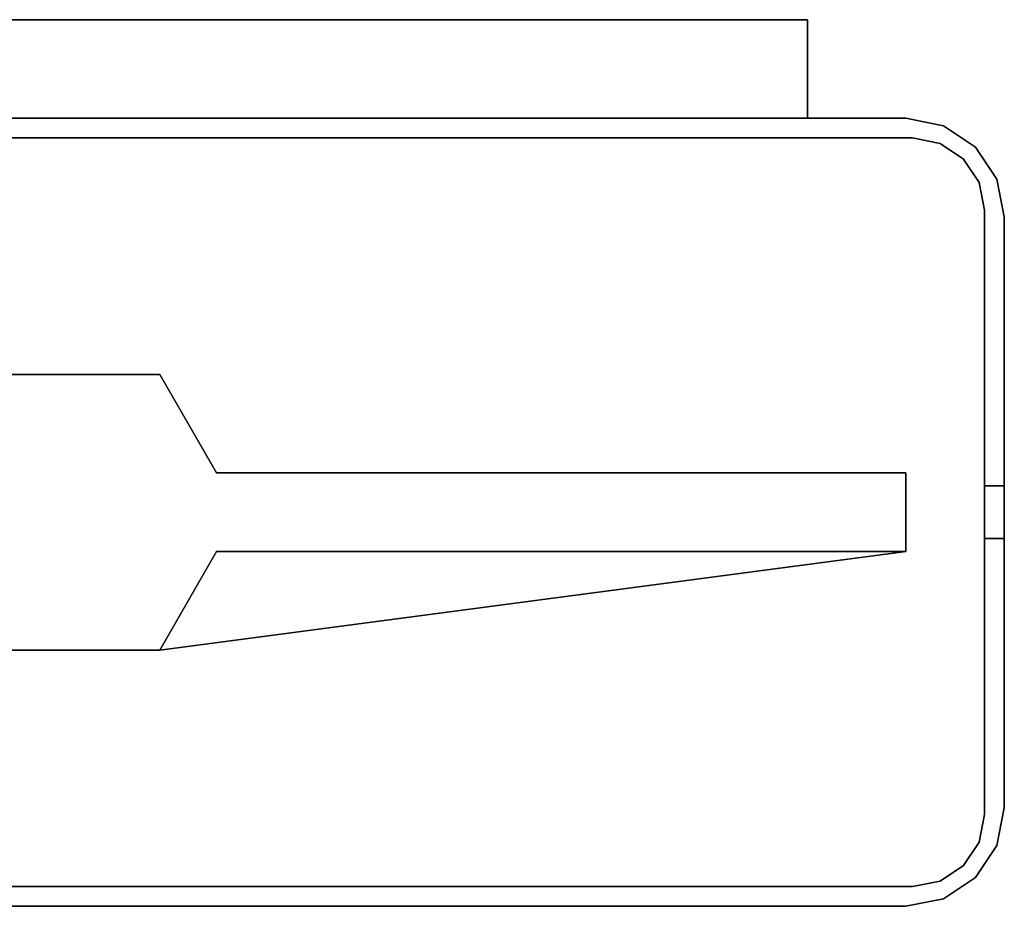
# Model space of a CAD drawing. Extents: x -0.15 to 0.15, y -0.135 to 0.
# Drawn here: x 0 to 0.15, y -0.135 to 0 of the extents above; entities that cross this region are included whole.
import ezdxf

# ---------------------------------------------------------------- set-up
doc = ezdxf.new("R2010")
doc.units = 0
for name, color, linetype in [('L0_GEO_OBJEKT1', 7, 'CONTINUOUS'), ('L1_GEO_OBJEKT3', 7, 'CONTINUOUS'), ('L2_GEO_HW', 7, 'CONTINUOUS')]:
    doc.layers.add(name, color=color, linetype=linetype)

msp = doc.modelspace()

# ---------------------------------------------------------------- linework, layer by layer
at = {"layer": 'L0_GEO_OBJEKT1', "color": 254}
for points, invisible_edges in [([(-0.136, -0.018, 0.01), (-0.135, -0.015, 0.01), (0.136, -0.018, 0.01), (-0.136, -0.018, 0.01)], 11), ([(-0.135, -0.015, 0.36), (0.135, -0.015, 0.01), (-0.135, -0.015, 0.01), (-0.135, -0.015, 0.36)], 9), ([(0.135, -0.015, 0.01), (-0.135, -0.015, 0.36), (0.135, -0.015, 0.36), (0.135, -0.015, 0.01)], 9), ([(-0.135, -0.015, 0.36), (-0.135, -0.135, 0.36), (0.135, -0.135, 0.36), (-0.135, -0.015, 0.36)], 13), ([(-0.135, -0.015, 0.36), (0.135, -0.135, 0.36), (0.135, -0.015, 0.36), (-0.135, -0.015, 0.36)], 11), ([(0.136, -0.018, 0.01), (-0.135, -0.015, 0.01), (0.135, -0.015, 0.01), (0.136, -0.018, 0.01)], 13), ([(0.135, -0.015, 0.36), (0.135, -0.135, 0.36), (0.14074, -0.133858, 0.36), (0.135, -0.015, 0.36)], 13), ([(0.135, -0.015, 0.36), (0.14074, -0.133858, 0.36), (0.14074, -0.016142, 0.36), (0.135, -0.015, 0.36)], 11), ([(0.135, -0.015, 0.01), (0.14074, -0.016142, 0.36), (0.14074, -0.016142, 0.01), (0.135, -0.015, 0.01)], 9), ([(0.14074, -0.016142, 0.36), (0.135, -0.015, 0.01), (0.135, -0.015, 0.36), (0.14074, -0.016142, 0.36)], 9), ([(0.136, -0.018, 0.01), (0.135, -0.015, 0.01), (0.14074, -0.016142, 0.01), (0.136, -0.018, 0.01)], 13), ([(0.136, -0.018, 0.01), (0.14074, -0.016142, 0.01), (0.14021, -0.018837, 0.01), (0.136, -0.018, 0.01)], 11), ([(0.14021, -0.018837, 0.01), (0.14074, -0.016142, 0.01), (0.143778, -0.021222, 0.01), (0.14021, -0.018837, 0.01)], 11), ([(0.14074, -0.016142, 0.36), (0.14074, -0.133858, 0.36), (0.145607, -0.130607, 0.36), (0.14074, -0.016142, 0.36)], 13), ([(0.14074, -0.016142, 0.36), (0.145607, -0.130607, 0.36), (0.145607, -0.019393, 0.36), (0.14074, -0.016142, 0.36)], 11), ([(0.14074, -0.016142, 0.01), (0.145607, -0.019393, 0.36), (0.145607, -0.019393, 0.01), (0.14074, -0.016142, 0.01)], 9), ([(0.145607, -0.019393, 0.36), (0.14074, -0.016142, 0.01), (0.14074, -0.016142, 0.36), (0.145607, -0.019393, 0.36)], 9), ([(0.143778, -0.021222, 0.01), (0.14074, -0.016142, 0.01), (0.145607, -0.019393, 0.01), (0.143778, -0.021222, 0.01)], 13), ([(-0.136, -0.132, 0.354), (-0.136, -0.018, 0.354), (0.136, -0.018, 0.354), (-0.136, -0.132, 0.354)], 13), ([(-0.136, -0.132, 0.354), (0.136, -0.018, 0.354), (0.136, -0.132, 0.354), (-0.136, -0.132, 0.354)], 11), ([(0.136, -0.018, 0.354), (-0.136, -0.018, 0.01), (0.136, -0.018, 0.01), (0.136, -0.018, 0.354)], 9), ([(-0.136, -0.018, 0.01), (0.136, -0.018, 0.354), (-0.136, -0.018, 0.354), (-0.136, -0.018, 0.01)], 9), ([(0.136, -0.132, 0.354), (0.136, -0.018, 0.354), (0.14021, -0.018837, 0.354), (0.136, -0.132, 0.354)], 13), ([(0.14021, -0.018837, 0.354), (0.136, -0.018, 0.01), (0.14021, -0.018837, 0.01), (0.14021, -0.018837, 0.354)], 9), ([(0.136, -0.018, 0.01), (0.14021, -0.018837, 0.354), (0.136, -0.018, 0.354), (0.136, -0.018, 0.01)], 9), ([(0.136, -0.132, 0.354), (0.14021, -0.018837, 0.354), (0.14021, -0.131163, 0.354), (0.136, -0.132, 0.354)], 11), ([(0.14021, -0.131163, 0.354), (0.14021, -0.018837, 0.354), (0.143778, -0.021222, 0.354), (0.14021, -0.131163, 0.354)], 13), ([(0.143778, -0.021222, 0.354), (0.14021, -0.018837, 0.01), (0.143778, -0.021222, 0.01), (0.143778, -0.021222, 0.354)], 9), ([(0.14021, -0.018837, 0.01), (0.143778, -0.021222, 0.354), (0.14021, -0.018837, 0.354), (0.14021, -0.018837, 0.01)], 9), ([(0.143778, -0.021222, 0.01), (0.145607, -0.019393, 0.01), (0.146163, -0.02479, 0.01), (0.143778, -0.021222, 0.01)], 11), ([(0.145607, -0.019393, 0.36), (0.145607, -0.130607, 0.36), (0.148858, -0.12574, 0.36), (0.145607, -0.019393, 0.36)], 13), ([(0.145607, -0.019393, 0.36), (0.148858, -0.12574, 0.36), (0.148858, -0.02426, 0.36), (0.145607, -0.019393, 0.36)], 11), ([(0.148858, -0.02426, 0.01), (0.145607, -0.019393, 0.36), (0.148858, -0.02426, 0.36), (0.148858, -0.02426, 0.01)], 9), ([(0.145607, -0.019393, 0.36), (0.148858, -0.02426, 0.01), (0.145607, -0.019393, 0.01), (0.145607, -0.019393, 0.36)], 9), ([(0.146163, -0.02479, 0.01), (0.145607, -0.019393, 0.01), (0.148858, -0.02426, 0.01), (0.146163, -0.02479, 0.01)], 13), ([(0.14021, -0.131163, 0.354), (0.143778, -0.021222, 0.354), (0.143778, -0.128778, 0.354), (0.14021, -0.131163, 0.354)], 11), ([(0.143778, -0.128778, 0.354), (0.143778, -0.021222, 0.354), (0.146163, -0.02479, 0.354), (0.143778, -0.128778, 0.354)], 13), ([(0.143778, -0.021222, 0.354), (0.146163, -0.02479, 0.01), (0.146163, -0.02479, 0.354), (0.143778, -0.021222, 0.354)], 9), ([(0.146163, -0.02479, 0.01), (0.143778, -0.021222, 0.354), (0.143778, -0.021222, 0.01), (0.146163, -0.02479, 0.01)], 9), ([(0.143778, -0.128778, 0.354), (0.146163, -0.02479, 0.354), (0.146163, -0.12521, 0.354), (0.143778, -0.128778, 0.354)], 11), ([(0.146163, -0.02479, 0.01), (0.148858, -0.02426, 0.01), (0.147, -0.029, 0.01), (0.146163, -0.02479, 0.01)], 11), ([(0.146163, -0.12521, 0.354), (0.146163, -0.02479, 0.354), (0.147, -0.029, 0.354), (0.146163, -0.12521, 0.354)], 13), ([(0.146163, -0.02479, 0.354), (0.147, -0.029, 0.01), (0.147, -0.029, 0.354), (0.146163, -0.02479, 0.354)], 9), ([(0.147, -0.029, 0.01), (0.146163, -0.02479, 0.354), (0.146163, -0.02479, 0.01), (0.147, -0.029, 0.01)], 9), ([(0.147, -0.029, 0.01), (0.148858, -0.02426, 0.01), (0.147, -0.121, 0.01), (0.147, -0.029, 0.01)], 11), ([(0.148858, -0.12574, 0.01), (0.147, -0.121, 0.01), (0.148858, -0.02426, 0.01), (0.148858, -0.12574, 0.01)], 15), ([(0.148858, -0.02426, 0.36), (0.148858, -0.12574, 0.36), (0.15, -0.12, 0.36), (0.148858, -0.02426, 0.36)], 13), ([(0.148858, -0.02426, 0.36), (0.15, -0.12, 0.36), (0.15, -0.03, 0.36), (0.148858, -0.02426, 0.36)], 9), ([(0.15, -0.03, 0.01), (0.148858, -0.02426, 0.36), (0.15, -0.03, 0.36), (0.15, -0.03, 0.01)], 9), ([(0.148858, -0.02426, 0.36), (0.15, -0.03, 0.01), (0.148858, -0.02426, 0.01), (0.148858, -0.02426, 0.36)], 9), ([(0.148858, -0.12574, 0.01), (0.148858, -0.02426, 0.01), (0.15, -0.03, 0.01), (0.148858, -0.12574, 0.01)], 13), ([(0.146163, -0.12521, 0.354), (0.147, -0.029, 0.354), (0.147, -0.121, 0.354), (0.146163, -0.12521, 0.354)], 9), ([(0.147, -0.079, 0.309), (0.147, -0.121, 0.354), (0.147, -0.029, 0.354), (0.147, -0.079, 0.309)], 13), ([(0.147, -0.079, 0.309), (0.147, -0.029, 0.354), (0.147, -0.071, 0.309), (0.147, -0.079, 0.309)], 11), ([(0.147, -0.071, 0.309), (0.147, -0.029, 0.354), (0.147, -0.071, 0.051), (0.147, -0.071, 0.309)], 11), ([(0.147, -0.121, 0.01), (0.147, -0.079, 0.051), (0.147, -0.029, 0.01), (0.147, -0.121, 0.01)], 11), ([(0.147, -0.029, 0.01), (0.147, -0.079, 0.051), (0.147, -0.071, 0.051), (0.147, -0.029, 0.01)], 13), ([(0.147, -0.029, 0.01), (0.147, -0.071, 0.051), (0.147, -0.029, 0.354), (0.147, -0.029, 0.01)], 11), ([(0.148858, -0.12574, 0.01), (0.15, -0.03, 0.01), (0.15, -0.12, 0.01), (0.148858, -0.12574, 0.01)], 9), ([(0.15, -0.079, 0.051), (0.15, -0.12, 0.01), (0.15, -0.03, 0.01), (0.15, -0.079, 0.051)], 13), ([(0.15, -0.079, 0.051), (0.15, -0.03, 0.01), (0.15, -0.071, 0.051), (0.15, -0.079, 0.051)], 11), ([(0.15, -0.071, 0.051), (0.15, -0.03, 0.01), (0.15, -0.03, 0.36), (0.15, -0.071, 0.051)], 13), ([(0.15, -0.12, 0.36), (0.15, -0.079, 0.309), (0.15, -0.03, 0.36), (0.15, -0.12, 0.36)], 11), ([(0.15, -0.03, 0.36), (0.15, -0.079, 0.309), (0.15, -0.071, 0.309), (0.15, -0.03, 0.36)], 13), ([(0.15, -0.03, 0.36), (0.15, -0.071, 0.309), (0.15, -0.071, 0.051), (0.15, -0.03, 0.36)], 13), ([(0.15, -0.079, 0.051), (0.147, -0.071, 0.051), (0.147, -0.079, 0.051), (0.15, -0.079, 0.051)], 9), ([(0.147, -0.071, 0.051), (0.15, -0.079, 0.051), (0.15, -0.071, 0.051), (0.147, -0.071, 0.051)], 9), ([(0.15, -0.071, 0.309), (0.147, -0.071, 0.051), (0.15, -0.071, 0.051), (0.15, -0.071, 0.309)], 9), ([(0.147, -0.071, 0.051), (0.15, -0.071, 0.309), (0.147, -0.071, 0.309), (0.147, -0.071, 0.051)], 9), ([(0.15, -0.071, 0.309), (0.147, -0.079, 0.309), (0.147, -0.071, 0.309), (0.15, -0.071, 0.309)], 9), ([(0.147, -0.079, 0.309), (0.15, -0.071, 0.309), (0.15, -0.079, 0.309), (0.147, -0.079, 0.309)], 9), ([(0.147, -0.121, 0.354), (0.147, -0.079, 0.309), (0.147, -0.121, 0.01), (0.147, -0.121, 0.354)], 11), ([(0.147, -0.079, 0.051), (0.147, -0.121, 0.01), (0.147, -0.079, 0.309), (0.147, -0.079, 0.051)], 11), ([(0.147, -0.079, 0.309), (0.15, -0.079, 0.051), (0.147, -0.079, 0.051), (0.147, -0.079, 0.309)], 9), ([(0.15, -0.079, 0.051), (0.147, -0.079, 0.309), (0.15, -0.079, 0.309), (0.15, -0.079, 0.051)], 9), ([(0.15, -0.12, 0.01), (0.15, -0.079, 0.051), (0.15, -0.079, 0.309), (0.15, -0.12, 0.01)], 13), ([(0.15, -0.079, 0.309), (0.15, -0.12, 0.36), (0.15, -0.12, 0.01), (0.15, -0.079, 0.309)], 13), ([(0.148858, -0.12574, 0.01), (0.15, -0.12, 0.36), (0.148858, -0.12574, 0.36), (0.148858, -0.12574, 0.01)], 9), ([(0.15, -0.12, 0.36), (0.148858, -0.12574, 0.01), (0.15, -0.12, 0.01), (0.15, -0.12, 0.36)], 9), ([(0.147, -0.121, 0.354), (0.146163, -0.12521, 0.01), (0.146163, -0.12521, 0.354), (0.147, -0.121, 0.354)], 9), ([(0.146163, -0.12521, 0.01), (0.147, -0.121, 0.354), (0.147, -0.121, 0.01), (0.146163, -0.12521, 0.01)], 9), ([(0.148858, -0.12574, 0.01), (0.146163, -0.12521, 0.01), (0.147, -0.121, 0.01), (0.148858, -0.12574, 0.01)], 13), ([(0.146163, -0.12521, 0.354), (0.143778, -0.128778, 0.01), (0.143778, -0.128778, 0.354), (0.146163, -0.12521, 0.354)], 9), ([(0.143778, -0.128778, 0.01), (0.146163, -0.12521, 0.354), (0.146163, -0.12521, 0.01), (0.143778, -0.128778, 0.01)], 9), ([(0.145607, -0.130607, 0.01), (0.143778, -0.128778, 0.01), (0.146163, -0.12521, 0.01), (0.145607, -0.130607, 0.01)], 13), ([(0.145607, -0.130607, 0.01), (0.146163, -0.12521, 0.01), (0.148858, -0.12574, 0.01), (0.145607, -0.130607, 0.01)], 11), ([(0.145607, -0.130607, 0.01), (0.148858, -0.12574, 0.36), (0.145607, -0.130607, 0.36), (0.145607, -0.130607, 0.01)], 9), ([(0.148858, -0.12574, 0.36), (0.145607, -0.130607, 0.01), (0.148858, -0.12574, 0.01), (0.148858, -0.12574, 0.36)], 9), ([(0.14021, -0.131163, 0.354), (0.143778, -0.128778, 0.01), (0.14021, -0.131163, 0.01), (0.14021, -0.131163, 0.354)], 9), ([(0.143778, -0.128778, 0.01), (0.14021, -0.131163, 0.354), (0.143778, -0.128778, 0.354), (0.143778, -0.128778, 0.01)], 9), ([(0.14074, -0.133858, 0.01), (0.14021, -0.131163, 0.01), (0.143778, -0.128778, 0.01), (0.14074, -0.133858, 0.01)], 13), ([(0.14074, -0.133858, 0.01), (0.143778, -0.128778, 0.01), (0.145607, -0.130607, 0.01), (0.14074, -0.133858, 0.01)], 11), ([(-0.136, -0.132, 0.354), (0.136, -0.132, 0.01), (-0.136, -0.132, 0.01), (-0.136, -0.132, 0.354)], 9), ([(0.136, -0.132, 0.01), (-0.136, -0.132, 0.354), (0.136, -0.132, 0.354), (0.136, -0.132, 0.01)], 9), ([(-0.135, -0.135, 0.01), (-0.136, -0.132, 0.01), (0.136, -0.132, 0.01), (-0.135, -0.135, 0.01)], 13), ([(-0.135, -0.135, 0.01), (0.136, -0.132, 0.01), (0.135, -0.135, 0.01), (-0.135, -0.135, 0.01)], 11), ([(0.135, -0.135, 0.01), (0.136, -0.132, 0.01), (0.14074, -0.133858, 0.01), (0.135, -0.135, 0.01)], 11), ([(0.136, -0.132, 0.354), (0.14021, -0.131163, 0.01), (0.136, -0.132, 0.01), (0.136, -0.132, 0.354)], 9), ([(0.14021, -0.131163, 0.01), (0.136, -0.132, 0.354), (0.14021, -0.131163, 0.354), (0.14021, -0.131163, 0.01)], 9), ([(0.14074, -0.133858, 0.01), (0.136, -0.132, 0.01), (0.14021, -0.131163, 0.01), (0.14074, -0.133858, 0.01)], 13), ([(0.145607, -0.130607, 0.01), (0.14074, -0.133858, 0.36), (0.14074, -0.133858, 0.01), (0.145607, -0.130607, 0.01)], 9), ([(0.14074, -0.133858, 0.36), (0.145607, -0.130607, 0.01), (0.145607, -0.130607, 0.36), (0.14074, -0.133858, 0.36)], 9), ([(0.135, -0.135, 0.36), (-0.135, -0.135, 0.01), (0.135, -0.135, 0.01), (0.135, -0.135, 0.36)], 9), ([(-0.135, -0.135, 0.01), (0.135, -0.135, 0.36), (-0.135, -0.135, 0.36), (-0.135, -0.135, 0.01)], 9), ([(0.14074, -0.133858, 0.01), (0.135, -0.135, 0.36), (0.135, -0.135, 0.01), (0.14074, -0.133858, 0.01)], 9), ([(0.135, -0.135, 0.36), (0.14074, -0.133858, 0.01), (0.14074, -0.133858, 0.36), (0.135, -0.135, 0.36)], 9)]:
    msp.add_3dface(points, dxfattribs=dict(at, invisible_edges=invisible_edges))
at = {"layer": 'L1_GEO_OBJEKT3', "color": 254, "invisible_edges": 9}
for points in [[(-0.12, 0, 0.33), (0.12, 0, 0.03), (-0.12, 0, 0.03), (-0.12, 0, 0.33)], [(0.12, 0, 0.03), (-0.12, 0, 0.33), (0.12, 0, 0.33), (0.12, 0, 0.03)], [(0.12, 0, 0.03), (-0.12, -0.015, 0.03), (-0.12, 0, 0.03), (0.12, 0, 0.03)], [(-0.12, -0.015, 0.03), (0.12, 0, 0.03), (0.12, -0.015, 0.03), (-0.12, -0.015, 0.03)], [(0.12, -0.015, 0.33), (-0.12, 0, 0.33), (-0.12, -0.015, 0.33), (0.12, -0.015, 0.33)], [(-0.12, 0, 0.33), (0.12, -0.015, 0.33), (0.12, 0, 0.33), (-0.12, 0, 0.33)], [(0.12, -0.015, 0.03), (0.12, 0, 0.33), (0.12, -0.015, 0.33), (0.12, -0.015, 0.03)], [(0.12, 0, 0.33), (0.12, -0.015, 0.03), (0.12, 0, 0.03), (0.12, 0, 0.33)], [(0.12, -0.015, 0.33), (-0.12, -0.015, 0.03), (0.12, -0.015, 0.03), (0.12, -0.015, 0.33)], [(-0.12, -0.015, 0.03), (0.12, -0.015, 0.33), (-0.12, -0.015, 0.33), (-0.12, -0.015, 0.03)]]:
    msp.add_3dface(points, dxfattribs=at)
at = {"layer": 'L2_GEO_HW', "color": 8}
for points, invisible_edges in [([(-0.135, -0.015, 0.01), (-0.136, -0.018, 0.01), (0.136, -0.018, 0.01), (-0.135, -0.015, 0.01)], 13), ([(-0.135, -0.015, 0.01), (0.136, -0.018, 0.01), (0.135, -0.015, 0.01), (-0.135, -0.015, 0.01)], 11), ([(0.135, -0.015), (-0.135, -0.069), (-0.135, -0.015), (0.135, -0.015)], 11), ([(-0.135, -0.069), (0.135, -0.015), (-0.02134, -0.054), (-0.135, -0.069)], 15), ([(-0.135, -0.015, 0.01), (0.135, -0.015), (-0.135, -0.015), (-0.135, -0.015, 0.01)], 9), ([(0.135, -0.015), (-0.135, -0.015, 0.01), (0.135, -0.015, 0.01), (0.135, -0.015)], 9), ([(-0.02134, -0.054), (0.135, -0.015), (0.02134, -0.054), (-0.02134, -0.054)], 11), ([(0.02134, -0.054), (0.135, -0.015), (0.03, -0.069), (0.02134, -0.054)], 11), ([(0.03, -0.069), (0.135, -0.015), (0.135, -0.069), (0.03, -0.069)], 11), ([(0.135, -0.015, 0.01), (0.136, -0.018, 0.01), (0.14074, -0.016142, 0.01), (0.135, -0.015, 0.01)], 11), ([(0.135, -0.069), (0.135, -0.015), (0.14074, -0.016142), (0.135, -0.069)], 13), ([(0.135, -0.015), (0.14074, -0.016142, 0.01), (0.14074, -0.016142), (0.135, -0.015)], 9), ([(0.14074, -0.016142, 0.01), (0.135, -0.015), (0.135, -0.015, 0.01), (0.14074, -0.016142, 0.01)], 9), ([(0.135, -0.069), (0.14074, -0.016142), (0.135, -0.081), (0.135, -0.069)], 11), ([(0.135, -0.081), (0.14074, -0.016142), (0.135, -0.135), (0.135, -0.081)], 15), ([(0.135, -0.135), (0.14074, -0.016142), (0.14074, -0.133858), (0.135, -0.135)], 11), ([(0.14074, -0.016142, 0.01), (0.136, -0.018, 0.01), (0.14021, -0.018837, 0.01), (0.14074, -0.016142, 0.01)], 13), ([(0.14074, -0.016142, 0.01), (0.14021, -0.018837, 0.01), (0.143778, -0.021222, 0.01), (0.14074, -0.016142, 0.01)], 13), ([(0.14074, -0.016142, 0.01), (0.143778, -0.021222, 0.01), (0.145607, -0.019393, 0.01), (0.14074, -0.016142, 0.01)], 11), ([(0.14074, -0.133858), (0.14074, -0.016142), (0.145607, -0.019393), (0.14074, -0.133858)], 13), ([(0.14074, -0.016142), (0.145607, -0.019393, 0.01), (0.145607, -0.019393), (0.14074, -0.016142)], 9), ([(0.145607, -0.019393, 0.01), (0.14074, -0.016142), (0.14074, -0.016142, 0.01), (0.145607, -0.019393, 0.01)], 9), ([(-0.136, -0.018, 0.003), (-0.135, -0.069, 0.003), (0.136, -0.018, 0.003), (-0.136, -0.018, 0.003)], 11), ([(0.136, -0.018, 0.01), (-0.136, -0.018, 0.003), (0.136, -0.018, 0.003), (0.136, -0.018, 0.01)], 9), ([(-0.136, -0.018, 0.003), (0.136, -0.018, 0.01), (-0.136, -0.018, 0.01), (-0.136, -0.018, 0.003)], 9), ([(0.136, -0.018, 0.003), (-0.135, -0.069, 0.003), (-0.02134, -0.054, 0.003), (0.136, -0.018, 0.003)], 15), ([(0.136, -0.018, 0.003), (-0.02134, -0.054, 0.003), (0.02134, -0.054, 0.003), (0.136, -0.018, 0.003)], 13), ([(0.136, -0.018, 0.003), (0.02134, -0.054, 0.003), (0.03, -0.069, 0.003), (0.136, -0.018, 0.003)], 13), ([(0.136, -0.018, 0.003), (0.03, -0.069, 0.003), (0.135, -0.069, 0.003), (0.136, -0.018, 0.003)], 13), ([(0.136, -0.018, 0.003), (0.135, -0.069, 0.003), (0.136, -0.132, 0.003), (0.136, -0.018, 0.003)], 15), ([(0.136, -0.018, 0.003), (0.136, -0.132, 0.003), (0.14021, -0.131163, 0.003), (0.136, -0.018, 0.003)], 13), ([(0.136, -0.018, 0.003), (0.14021, -0.131163, 0.003), (0.14021, -0.018837, 0.003), (0.136, -0.018, 0.003)], 11), ([(0.14021, -0.018837, 0.01), (0.136, -0.018, 0.003), (0.14021, -0.018837, 0.003), (0.14021, -0.018837, 0.01)], 9), ([(0.136, -0.018, 0.003), (0.14021, -0.018837, 0.01), (0.136, -0.018, 0.01), (0.136, -0.018, 0.003)], 9), ([(0.14021, -0.018837, 0.003), (0.14021, -0.131163, 0.003), (0.143778, -0.128778, 0.003), (0.14021, -0.018837, 0.003)], 13), ([(0.14021, -0.018837, 0.003), (0.143778, -0.128778, 0.003), (0.143778, -0.021222, 0.003), (0.14021, -0.018837, 0.003)], 11), ([(0.143778, -0.021222, 0.01), (0.14021, -0.018837, 0.003), (0.143778, -0.021222, 0.003), (0.143778, -0.021222, 0.01)], 9), ([(0.14021, -0.018837, 0.003), (0.143778, -0.021222, 0.01), (0.14021, -0.018837, 0.01), (0.14021, -0.018837, 0.003)], 9), ([(0.14074, -0.133858), (0.145607, -0.019393), (0.145607, -0.130607), (0.14074, -0.133858)], 11), ([(0.145607, -0.019393, 0.01), (0.143778, -0.021222, 0.01), (0.146163, -0.02479, 0.01), (0.145607, -0.019393, 0.01)], 13), ([(0.145607, -0.019393, 0.01), (0.146163, -0.02479, 0.01), (0.148858, -0.02426, 0.01), (0.145607, -0.019393, 0.01)], 11), ([(0.145607, -0.130607), (0.145607, -0.019393), (0.148858, -0.02426), (0.145607, -0.130607)], 13), ([(0.148858, -0.02426), (0.145607, -0.019393, 0.01), (0.148858, -0.02426, 0.01), (0.148858, -0.02426)], 9), ([(0.145607, -0.019393, 0.01), (0.148858, -0.02426), (0.145607, -0.019393), (0.145607, -0.019393, 0.01)], 9), ([(0.143778, -0.021222, 0.003), (0.143778, -0.128778, 0.003), (0.146163, -0.12521, 0.003), (0.143778, -0.021222, 0.003)], 13), ([(0.143778, -0.021222, 0.003), (0.146163, -0.12521, 0.003), (0.146163, -0.02479, 0.003), (0.143778, -0.021222, 0.003)], 11), ([(0.143778, -0.021222, 0.01), (0.146163, -0.02479, 0.003), (0.146163, -0.02479, 0.01), (0.143778, -0.021222, 0.01)], 9), ([(0.146163, -0.02479, 0.003), (0.143778, -0.021222, 0.01), (0.143778, -0.021222, 0.003), (0.146163, -0.02479, 0.003)], 9), ([(0.145607, -0.130607), (0.148858, -0.02426), (0.148858, -0.12574), (0.145607, -0.130607)], 11), ([(0.148858, -0.02426, 0.01), (0.146163, -0.02479, 0.01), (0.147, -0.029, 0.01), (0.148858, -0.02426, 0.01)], 13), ([(0.146163, -0.02479, 0.003), (0.146163, -0.12521, 0.003), (0.147, -0.121, 0.003), (0.146163, -0.02479, 0.003)], 13), ([(0.146163, -0.02479, 0.003), (0.147, -0.121, 0.003), (0.147, -0.029, 0.003), (0.146163, -0.02479, 0.003)], 9), ([(0.146163, -0.02479, 0.01), (0.147, -0.029, 0.003), (0.147, -0.029, 0.01), (0.146163, -0.02479, 0.01)], 9), ([(0.147, -0.029, 0.003), (0.146163, -0.02479, 0.01), (0.146163, -0.02479, 0.003), (0.147, -0.029, 0.003)], 9), ([(0.148858, -0.02426, 0.01), (0.147, -0.029, 0.01), (0.148858, -0.12574, 0.01), (0.148858, -0.02426, 0.01)], 15), ([(0.148858, -0.02426, 0.01), (0.148858, -0.12574, 0.01), (0.15, -0.12, 0.01), (0.148858, -0.02426, 0.01)], 13), ([(0.148858, -0.02426, 0.01), (0.15, -0.12, 0.01), (0.15, -0.03, 0.01), (0.148858, -0.02426, 0.01)], 9), ([(0.148858, -0.12574), (0.148858, -0.02426), (0.15, -0.03), (0.148858, -0.12574)], 13), ([(0.15, -0.03), (0.148858, -0.02426, 0.01), (0.15, -0.03, 0.01), (0.15, -0.03)], 9), ([(0.148858, -0.02426, 0.01), (0.15, -0.03), (0.148858, -0.02426), (0.148858, -0.02426, 0.01)], 9), ([(0.147, -0.121, 0.01), (0.148858, -0.12574, 0.01), (0.147, -0.029, 0.01), (0.147, -0.121, 0.01)], 11), ([(0.147, -0.029, 0.01), (0.147, -0.121, 0.003), (0.147, -0.121, 0.01), (0.147, -0.029, 0.01)], 9), ([(0.147, -0.121, 0.003), (0.147, -0.029, 0.01), (0.147, -0.029, 0.003), (0.147, -0.121, 0.003)], 9), ([(0.148858, -0.12574), (0.15, -0.03), (0.15, -0.12), (0.148858, -0.12574)], 9), ([(0.15, -0.12), (0.15, -0.03, 0.01), (0.15, -0.12, 0.01), (0.15, -0.12)], 9), ([(0.15, -0.03, 0.01), (0.15, -0.12), (0.15, -0.03), (0.15, -0.03, 0.01)], 9), ([(0.02134, -0.054, 0.003), (-0.02134, -0.054), (0.02134, -0.054), (0.02134, -0.054, 0.003)], 9), ([(-0.02134, -0.054), (0.02134, -0.054, 0.003), (-0.02134, -0.054, 0.003), (-0.02134, -0.054)], 9), ([(0.02134, -0.054, 0.003), (0.03, -0.069), (0.03, -0.069, 0.003), (0.02134, -0.054, 0.003)], 9), ([(0.03, -0.069), (0.02134, -0.054, 0.003), (0.02134, -0.054), (0.03, -0.069)], 9), ([(0.135, -0.069, 0.003), (0.03, -0.069), (0.135, -0.069), (0.135, -0.069, 0.003)], 9), ([(0.03, -0.069), (0.135, -0.069, 0.003), (0.03, -0.069, 0.003), (0.03, -0.069)], 9), ([(0.135, -0.069, 0.003), (0.135, -0.081), (0.135, -0.081, 0.003), (0.135, -0.069, 0.003)], 9), ([(0.135, -0.081), (0.135, -0.069, 0.003), (0.135, -0.069), (0.135, -0.081)], 9), ([(0.135, -0.081, 0.003), (0.136, -0.132, 0.003), (0.135, -0.069, 0.003), (0.135, -0.081, 0.003)], 11), ([(-0.135, -0.081, 0.003), (-0.136, -0.132, 0.003), (0.136, -0.132, 0.003), (-0.135, -0.081, 0.003)], 13), ([(-0.135, -0.081, 0.003), (0.136, -0.132, 0.003), (-0.02134, -0.096, 0.003), (-0.135, -0.081, 0.003)], 11), ([(0.135, -0.081), (0.02134, -0.096), (0.03, -0.081), (0.135, -0.081)], 8), ([(0.135, -0.135), (0.02134, -0.096), (0.135, -0.081), (0.135, -0.135)], 13), ([(0.03, -0.081, 0.003), (0.02134, -0.096), (0.02134, -0.096, 0.003), (0.03, -0.081, 0.003)], 9), ([(0.02134, -0.096), (0.03, -0.081, 0.003), (0.03, -0.081), (0.02134, -0.096)], 9), ([(0.02134, -0.096, 0.003), (0.136, -0.132, 0.003), (0.03, -0.081, 0.003), (0.02134, -0.096, 0.003)], 11), ([(0.03, -0.081, 0.003), (0.135, -0.081), (0.03, -0.081), (0.03, -0.081, 0.003)], 9), ([(0.135, -0.081), (0.03, -0.081, 0.003), (0.135, -0.081, 0.003), (0.135, -0.081)], 9), ([(0.03, -0.081, 0.003), (0.136, -0.132, 0.003), (0.135, -0.081, 0.003), (0.03, -0.081, 0.003)], 11), ([(-0.135, -0.135), (-0.02134, -0.096), (0.135, -0.135), (-0.135, -0.135)], 11), ([(0.135, -0.135), (-0.02134, -0.096), (0.02134, -0.096), (0.135, -0.135)], 13), ([(-0.02134, -0.096, 0.003), (0.02134, -0.096), (-0.02134, -0.096), (-0.02134, -0.096, 0.003)], 9), ([(0.02134, -0.096), (-0.02134, -0.096, 0.003), (0.02134, -0.096, 0.003), (0.02134, -0.096)], 9), ([(-0.02134, -0.096, 0.003), (0.136, -0.132, 0.003), (0.02134, -0.096, 0.003), (-0.02134, -0.096, 0.003)], 11), ([(0.148858, -0.12574), (0.15, -0.12, 0.01), (0.148858, -0.12574, 0.01), (0.148858, -0.12574)], 9), ([(0.15, -0.12, 0.01), (0.148858, -0.12574), (0.15, -0.12), (0.15, -0.12, 0.01)], 9), ([(0.146163, -0.12521, 0.01), (0.148858, -0.12574, 0.01), (0.147, -0.121, 0.01), (0.146163, -0.12521, 0.01)], 11), ([(0.147, -0.121, 0.01), (0.146163, -0.12521, 0.003), (0.146163, -0.12521, 0.01), (0.147, -0.121, 0.01)], 9), ([(0.146163, -0.12521, 0.003), (0.147, -0.121, 0.01), (0.147, -0.121, 0.003), (0.146163, -0.12521, 0.003)], 9), ([(0.143778, -0.128778, 0.01), (0.145607, -0.130607, 0.01), (0.146163, -0.12521, 0.01), (0.143778, -0.128778, 0.01)], 11), ([(0.146163, -0.12521, 0.01), (0.143778, -0.128778, 0.003), (0.143778, -0.128778, 0.01), (0.146163, -0.12521, 0.01)], 9), ([(0.143778, -0.128778, 0.003), (0.146163, -0.12521, 0.01), (0.146163, -0.12521, 0.003), (0.143778, -0.128778, 0.003)], 9), ([(0.146163, -0.12521, 0.01), (0.145607, -0.130607, 0.01), (0.148858, -0.12574, 0.01), (0.146163, -0.12521, 0.01)], 13), ([(0.145607, -0.130607), (0.148858, -0.12574, 0.01), (0.145607, -0.130607, 0.01), (0.145607, -0.130607)], 9), ([(0.148858, -0.12574, 0.01), (0.145607, -0.130607), (0.148858, -0.12574), (0.148858, -0.12574, 0.01)], 9), ([(0.14021, -0.131163, 0.01), (0.14074, -0.133858, 0.01), (0.143778, -0.128778, 0.01), (0.14021, -0.131163, 0.01)], 11), ([(0.14021, -0.131163, 0.01), (0.143778, -0.128778, 0.003), (0.14021, -0.131163, 0.003), (0.14021, -0.131163, 0.01)], 9), ([(0.143778, -0.128778, 0.003), (0.14021, -0.131163, 0.01), (0.143778, -0.128778, 0.01), (0.143778, -0.128778, 0.003)], 9), ([(0.143778, -0.128778, 0.01), (0.14074, -0.133858, 0.01), (0.145607, -0.130607, 0.01), (0.143778, -0.128778, 0.01)], 13), ([(-0.136, -0.132, 0.01), (-0.135, -0.135, 0.01), (0.136, -0.132, 0.01), (-0.136, -0.132, 0.01)], 11), ([(-0.136, -0.132, 0.01), (0.136, -0.132, 0.003), (-0.136, -0.132, 0.003), (-0.136, -0.132, 0.01)], 9), ([(0.136, -0.132, 0.003), (-0.136, -0.132, 0.01), (0.136, -0.132, 0.01), (0.136, -0.132, 0.003)], 9), ([(0.136, -0.132, 0.01), (-0.135, -0.135, 0.01), (0.135, -0.135, 0.01), (0.136, -0.132, 0.01)], 13), ([(0.136, -0.132, 0.01), (0.135, -0.135, 0.01), (0.14074, -0.133858, 0.01), (0.136, -0.132, 0.01)], 13), ([(0.136, -0.132, 0.01), (0.14074, -0.133858, 0.01), (0.14021, -0.131163, 0.01), (0.136, -0.132, 0.01)], 11), ([(0.136, -0.132, 0.01), (0.14021, -0.131163, 0.003), (0.136, -0.132, 0.003), (0.136, -0.132, 0.01)], 9), ([(0.14021, -0.131163, 0.003), (0.136, -0.132, 0.01), (0.14021, -0.131163, 0.01), (0.14021, -0.131163, 0.003)], 9), ([(0.145607, -0.130607), (0.14074, -0.133858, 0.01), (0.14074, -0.133858), (0.145607, -0.130607)], 9), ([(0.14074, -0.133858, 0.01), (0.145607, -0.130607), (0.145607, -0.130607, 0.01), (0.14074, -0.133858, 0.01)], 9), ([(0.135, -0.135, 0.01), (-0.135, -0.135), (0.135, -0.135), (0.135, -0.135, 0.01)], 9), ([(-0.135, -0.135), (0.135, -0.135, 0.01), (-0.135, -0.135, 0.01), (-0.135, -0.135)], 9), ([(0.14074, -0.133858), (0.135, -0.135, 0.01), (0.135, -0.135), (0.14074, -0.133858)], 9), ([(0.135, -0.135, 0.01), (0.14074, -0.133858), (0.14074, -0.133858, 0.01), (0.135, -0.135, 0.01)], 9)]:
    msp.add_3dface(points, dxfattribs=dict(at, invisible_edges=invisible_edges))

doc.saveas('drawing.dxf')
